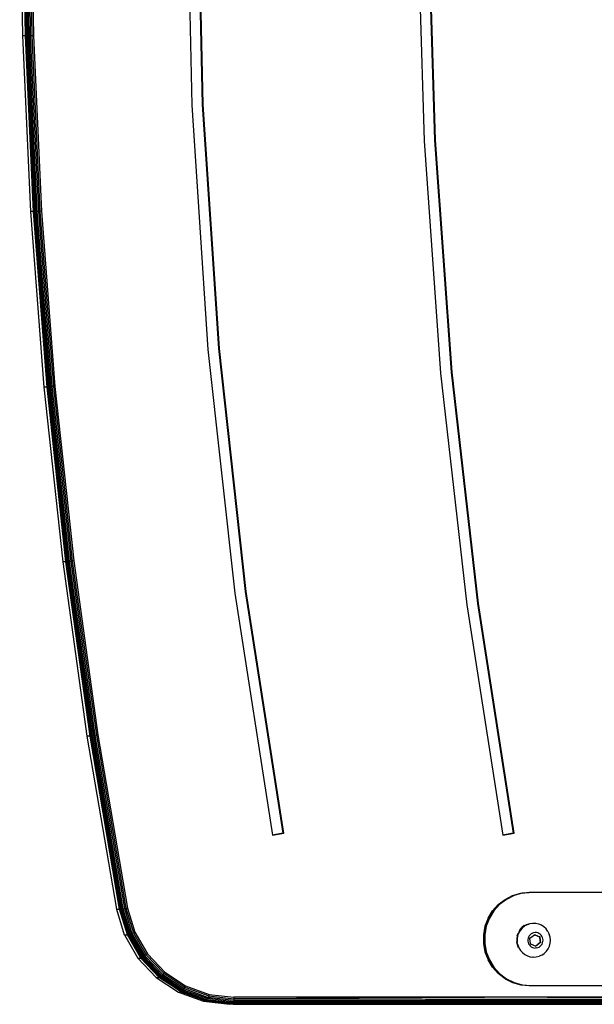
# Model space of a CAD drawing. Units: inches. Extents: x 120 to 1065, y 110 to 707.
# Drawn here: x 521 to 546, y 280 to 322 of the extents above; entities that cross this region are included whole.
import ezdxf

# ---------------------------------------------------------------- set-up
doc = ezdxf.new("R2010")
doc.units = ezdxf.units.IN
doc.header["$MEASUREMENT"] = 0
doc.layers.add('VP-EQ', color=7, linetype='Continuous', true_color=0x8a3492)

msp = doc.modelspace()

# ---------------------------------------------------------------- linework, layer by layer
at = {"layer": 'VP-EQ', "color": 0}
for p, q in [((521.402, 329.177), (521.518, 321.631)), ((521.65, 321.631), (521.535, 329.177)), ((521.552, 329.177), (521.668, 321.631)), ((521.583, 329.177), (521.699, 321.632)), ((521.627, 329.177), (521.743, 321.633)), ((521.681, 329.177), (521.797, 321.634)), ((521.742, 329.177), (521.858, 321.636)), ((521.808, 329.177), (521.924, 321.638)), ((521.876, 329.177), (521.991, 321.64)), ((528.552, 329.177), (528.783, 318.664)), ((529.003, 329.177), (529.233, 318.686)), ((529.277, 318.686), (529.047, 329.177)), ((538.452, 327.139), (538.747, 317.137)), ((538.903, 327.143), (539.197, 317.162)), ((539.241, 317.162), (538.947, 327.143)), ((521.518, 321.631), (521.865, 314.092)), ((521.65, 321.631), (521.518, 321.631)), ((521.997, 314.092), (521.65, 321.631)), ((521.668, 321.631), (521.65, 321.631)), ((521.699, 321.632), (521.668, 321.631)), ((521.668, 321.631), (522.014, 314.092)), ((521.743, 321.633), (521.699, 321.632)), ((521.699, 321.632), (522.046, 314.093)), ((521.797, 321.634), (521.743, 321.633)), ((521.743, 321.633), (522.089, 314.096)), ((521.858, 321.636), (521.797, 321.634)), ((521.797, 321.634), (522.143, 314.099)), ((521.924, 321.638), (521.858, 321.636)), ((521.858, 321.636), (522.205, 314.102)), ((521.991, 321.64), (521.924, 321.638)), ((521.924, 321.638), (522.27, 314.106)), ((521.991, 321.64), (522.337, 314.11)), ((528.783, 318.664), (529.477, 308.172)), ((529.233, 318.686), (529.925, 308.216)), ((529.969, 308.216), (529.277, 318.686)), ((538.747, 317.137), (539.46, 307.157)), ((539.197, 317.162), (539.908, 307.203)), ((539.952, 307.203), (539.241, 317.162)), ((521.865, 314.092), (522.443, 306.567)), ((521.997, 314.092), (521.865, 314.092)), ((522.575, 306.567), (521.997, 314.092)), ((521.997, 314.092), (522.014, 314.092)), ((522.046, 314.093), (522.014, 314.092)), ((522.014, 314.092), (522.592, 306.568)), ((522.089, 314.096), (522.046, 314.093)), ((522.046, 314.093), (522.623, 306.57)), ((522.143, 314.099), (522.089, 314.096)), ((522.089, 314.096), (522.667, 306.573)), ((522.205, 314.102), (522.143, 314.099)), ((522.143, 314.099), (522.721, 306.578)), ((522.27, 314.106), (522.205, 314.102)), ((522.205, 314.102), (522.782, 306.583)), ((522.337, 314.11), (522.27, 314.106)), ((522.27, 314.106), (522.848, 306.589)), ((522.337, 314.11), (522.914, 306.595)), ((529.477, 308.172), (530.63, 297.721)), ((529.925, 308.216), (531.076, 297.788)), ((531.12, 297.788), (529.969, 308.216)), ((539.908, 307.203), (541.035, 297.284)), ((541.079, 297.284), (539.952, 307.203)), ((539.46, 307.157), (540.589, 297.216)), ((522.443, 306.567), (523.251, 299.064)), ((522.575, 306.567), (522.443, 306.567)), ((522.592, 306.568), (522.575, 306.567)), ((523.383, 299.064), (522.575, 306.567)), ((522.623, 306.57), (522.592, 306.568)), ((522.592, 306.568), (523.4, 299.065)), ((522.667, 306.573), (522.623, 306.57)), ((522.623, 306.57), (523.431, 299.068)), ((522.721, 306.578), (522.667, 306.573)), ((522.667, 306.573), (523.475, 299.072)), ((522.782, 306.583), (522.721, 306.578)), ((522.721, 306.578), (523.528, 299.078)), ((522.848, 306.589), (522.782, 306.583)), ((522.782, 306.583), (523.589, 299.085)), ((522.914, 306.595), (522.848, 306.589)), ((522.848, 306.589), (523.655, 299.093)), ((522.914, 306.595), (523.721, 299.101)), ((523.251, 299.064), (524.288, 291.59)), ((523.383, 299.064), (523.251, 299.064)), ((523.4, 299.065), (523.383, 299.064)), ((524.42, 291.59), (523.383, 299.064)), ((523.431, 299.068), (523.4, 299.065)), ((523.4, 299.065), (524.438, 291.592)), ((523.475, 299.072), (523.431, 299.068)), ((523.431, 299.068), (524.469, 291.595)), ((523.528, 299.078), (523.475, 299.072)), ((523.475, 299.072), (524.512, 291.601)), ((523.589, 299.085), (523.528, 299.078)), ((523.528, 299.078), (524.565, 291.608)), ((523.655, 299.093), (523.589, 299.085)), ((523.589, 299.085), (524.626, 291.617)), ((523.721, 299.101), (523.655, 299.093)), ((523.655, 299.093), (524.691, 291.626)), ((523.721, 299.101), (524.758, 291.637)), ((530.63, 297.721), (532.241, 287.34)), ((531.076, 297.788), (532.685, 287.421)), ((532.729, 287.421), (531.12, 297.788)), ((540.589, 297.216), (542.132, 287.34)), ((541.035, 297.284), (542.576, 287.421)), ((542.62, 287.421), (541.079, 297.284)), ((524.288, 291.59), (525.554, 284.153)), ((524.42, 291.59), (524.288, 291.59)), ((524.42, 291.59), (524.438, 291.592)), ((525.686, 284.153), (524.42, 291.59)), ((524.469, 291.595), (524.438, 291.592)), ((524.438, 291.592), (525.704, 284.154)), ((524.512, 291.601), (524.469, 291.595)), ((524.469, 291.595), (525.734, 284.158)), ((524.565, 291.608), (524.512, 291.601)), ((524.512, 291.601), (525.778, 284.165)), ((524.626, 291.617), (524.565, 291.608)), ((524.565, 291.608), (525.831, 284.173)), ((524.691, 291.626), (524.626, 291.617)), ((524.626, 291.617), (525.891, 284.184)), ((524.758, 291.637), (524.691, 291.626)), ((524.691, 291.626), (525.956, 284.196)), ((524.758, 291.637), (526.022, 284.208)), ((532.685, 287.421), (532.241, 287.34)), ((532.241, 287.34), (532.242, 287.333)), ((532.242, 287.333), (532.729, 287.421)), ((532.685, 287.421), (532.729, 287.421)), ((542.576, 287.421), (542.132, 287.34)), ((542.132, 287.34), (542.134, 287.333)), ((542.134, 287.333), (542.62, 287.421)), ((542.576, 287.421), (542.62, 287.421)), ((542.548, 284.742), (542.9, 284.843)), ((542.958, 284.843), (542.607, 284.742)), ((542.9, 284.843), (543.263, 284.877)), ((543.322, 284.877), (542.958, 284.843)), ((543.322, 284.877), (543.263, 284.877)), ((553.708, 284.877), (543.322, 284.877)), ((541.93, 284.355), (542.222, 284.577)), ((542.28, 284.577), (541.989, 284.355)), ((542.222, 284.577), (542.548, 284.742)), ((542.607, 284.742), (542.28, 284.577)), ((525.554, 284.153), (525.686, 284.153)), ((525.554, 284.153), (525.89, 283.057)), ((525.686, 284.153), (525.704, 284.154)), ((526.024, 283.053), (525.686, 284.153)), ((525.704, 284.154), (525.734, 284.158)), ((525.704, 284.154), (526.041, 283.056)), ((525.734, 284.158), (525.778, 284.165)), ((525.734, 284.158), (526.07, 283.065)), ((525.778, 284.165), (525.831, 284.173)), ((525.778, 284.165), (526.111, 283.079)), ((525.831, 284.173), (525.891, 284.184)), ((525.831, 284.173), (526.161, 283.099)), ((525.891, 284.184), (525.956, 284.196)), ((525.891, 284.184), (526.218, 283.122)), ((525.956, 284.196), (526.022, 284.208)), ((525.956, 284.196), (526.278, 283.147)), ((526.022, 284.208), (526.34, 283.174)), ((541.492, 283.768), (541.684, 284.082)), ((541.743, 284.082), (541.551, 283.768)), ((541.684, 284.082), (541.93, 284.355)), ((541.989, 284.355), (541.743, 284.082)), ((541.492, 283.768), (541.36, 283.424)), ((541.551, 283.768), (541.419, 283.424)), ((543.286, 283.531), (543.243, 283.516)), ((543.401, 283.55), (543.286, 283.531)), ((543.412, 283.55), (543.401, 283.55)), ((543.541, 283.546), (543.412, 283.55)), ((543.666, 283.519), (543.541, 283.546)), ((526.161, 283.099), (526.111, 283.079)), ((526.218, 283.122), (526.161, 283.099)), ((526.161, 283.099), (526.726, 282.129)), ((526.278, 283.147), (526.218, 283.122)), ((526.218, 283.122), (526.776, 282.163)), ((526.34, 283.174), (526.278, 283.147)), ((526.278, 283.147), (526.829, 282.201)), ((526.34, 283.174), (526.883, 282.242)), ((541.36, 283.424), (541.293, 283.061)), ((541.419, 283.424), (541.352, 283.061)), ((542.748, 283.009), (542.791, 283.132)), ((542.806, 283.132), (542.762, 283.009)), ((542.87, 283.244), (542.806, 283.132)), ((542.827, 283.194), (542.828, 283.197)), ((542.828, 283.197), (542.851, 283.252)), ((542.855, 283.244), (542.828, 283.197)), ((542.851, 283.252), (542.937, 283.366)), ((542.938, 283.344), (542.855, 283.244)), ((542.953, 283.344), (542.87, 283.244)), ((543.05, 283.453), (542.937, 283.366)), ((543.038, 283.426), (542.938, 283.344)), ((543.052, 283.426), (542.953, 283.344)), ((543.144, 283.486), (543.038, 283.426)), ((543.05, 283.453), (543.129, 283.484)), ((543.144, 283.486), (543.052, 283.426)), ((543.129, 283.484), (543.144, 283.486)), ((543.15, 283.489), (543.144, 283.486)), ((543.219, 283.513), (543.15, 283.489)), ((543.15, 283.489), (543.181, 283.508)), ((543.15, 283.489), (543.153, 283.487)), ((543.159, 283.486), (543.153, 283.487)), ((543.164, 283.489), (543.159, 283.486)), ((543.243, 283.516), (543.164, 283.489)), ((543.181, 283.508), (543.219, 283.513)), ((543.219, 283.513), (543.243, 283.516)), ((543.298, 283.062), (543.343, 283.1)), ((543.394, 283.129), (543.343, 283.1)), ((543.45, 283.148), (543.394, 283.129)), ((543.508, 283.157), (543.45, 283.148)), ((543.566, 283.155), (543.508, 283.157)), ((543.624, 283.142), (543.566, 283.155)), ((543.678, 283.12), (543.624, 283.142)), ((543.784, 283.469), (543.666, 283.519)), ((543.727, 283.087), (543.678, 283.12)), ((543.892, 283.399), (543.784, 283.469)), ((543.986, 283.31), (543.892, 283.399)), ((544.063, 283.206), (543.986, 283.31)), ((544.063, 283.206), (544.12, 283.089)), ((525.892, 283.053), (525.89, 283.057)), ((525.892, 283.053), (526.024, 283.053)), ((525.892, 283.053), (526.47, 282.061)), ((526.041, 283.056), (526.024, 283.053)), ((526.602, 282.061), (526.024, 283.053)), ((526.07, 283.065), (526.041, 283.056)), ((526.041, 283.056), (526.618, 282.065)), ((526.111, 283.079), (526.07, 283.065)), ((526.07, 283.065), (526.645, 282.079)), ((526.111, 283.079), (526.682, 282.1)), ((541.293, 283.061), (541.293, 282.692)), ((541.293, 282.692), (541.36, 282.33)), ((541.352, 283.061), (541.352, 282.692)), ((541.352, 282.692), (541.419, 282.33)), ((542.748, 283.009), (542.726, 282.881)), ((542.726, 282.881), (542.728, 282.751)), ((542.753, 282.623), (542.728, 282.751)), ((542.762, 283.009), (542.741, 282.881)), ((542.741, 282.881), (542.743, 282.751)), ((542.767, 282.623), (542.743, 282.751)), ((543.21, 282.909), (543.201, 282.851)), ((543.201, 282.851), (543.201, 282.791)), ((543.201, 282.791), (543.213, 282.733)), ((543.23, 282.965), (543.21, 282.909)), ((543.213, 282.733), (543.234, 282.677)), ((543.26, 283.017), (543.23, 282.965)), ((543.234, 282.677), (543.265, 282.627)), ((543.298, 283.062), (543.26, 283.017)), ((543.29, 282.918), (543.481, 283.064)), ((543.321, 282.671), (543.29, 282.918)), ((543.481, 283.064), (543.486, 283.068)), ((543.481, 283.064), (543.502, 283.055)), ((543.486, 283.068), (543.516, 283.055)), ((543.502, 283.055), (543.697, 282.971)), ((543.516, 283.055), (543.502, 283.055)), ((543.516, 283.055), (543.712, 282.971)), ((543.727, 282.724), (543.537, 282.578)), ((543.742, 282.724), (543.546, 282.574)), ((543.697, 282.971), (543.716, 282.821)), ((543.712, 282.971), (543.697, 282.971)), ((543.712, 282.971), (543.73, 282.821)), ((543.716, 282.821), (543.727, 282.724)), ((543.73, 282.821), (543.716, 282.821)), ((543.77, 283.047), (543.727, 283.087)), ((543.742, 282.724), (543.727, 282.724)), ((543.73, 282.821), (543.742, 282.724)), ((543.805, 282.999), (543.77, 283.047)), ((543.831, 282.946), (543.805, 282.999)), ((543.809, 282.659), (543.834, 282.713)), ((543.847, 282.889), (543.831, 282.946)), ((543.834, 282.713), (543.849, 282.77)), ((543.853, 282.83), (543.847, 282.889)), ((543.849, 282.77), (543.853, 282.83)), ((544.156, 282.964), (544.12, 283.089)), ((544.126, 282.579), (544.159, 282.705)), ((544.169, 282.835), (544.156, 282.964)), ((544.159, 282.705), (544.169, 282.835)), ((541.36, 282.33), (541.492, 281.985)), ((541.419, 282.33), (541.551, 281.985)), ((542.8, 282.502), (542.753, 282.623)), ((542.767, 282.623), (542.814, 282.502)), ((542.814, 282.502), (542.881, 282.391)), ((542.881, 282.391), (542.966, 282.294)), ((542.966, 282.294), (543.068, 282.214)), ((543.265, 282.627), (543.304, 282.582)), ((543.304, 282.582), (543.35, 282.546)), ((543.321, 282.671), (543.537, 282.578)), ((543.35, 282.546), (543.402, 282.518)), ((543.402, 282.518), (543.458, 282.501)), ((543.458, 282.501), (543.516, 282.493)), ((543.575, 282.497), (543.516, 282.493)), ((543.546, 282.574), (543.537, 282.578)), ((543.575, 282.497), (543.632, 282.511)), ((543.632, 282.511), (543.685, 282.535)), ((543.685, 282.535), (543.734, 282.568)), ((543.734, 282.568), (543.776, 282.61)), ((543.776, 282.61), (543.809, 282.659)), ((543.801, 282.19), (543.907, 282.263)), ((543.907, 282.263), (543.998, 282.355)), ((543.998, 282.355), (544.072, 282.461)), ((544.072, 282.461), (544.126, 282.579)), ((526.47, 282.061), (526.602, 282.061)), ((526.47, 282.061), (527.257, 281.228)), ((526.618, 282.065), (526.602, 282.061)), ((527.389, 281.228), (526.602, 282.061)), ((526.645, 282.079), (526.618, 282.065)), ((526.618, 282.065), (527.404, 281.234)), ((526.682, 282.1), (526.645, 282.079)), ((526.645, 282.079), (527.427, 281.251)), ((526.726, 282.129), (526.682, 282.1)), ((526.682, 282.1), (527.458, 281.279)), ((526.776, 282.163), (526.726, 282.129)), ((526.726, 282.129), (527.495, 281.315)), ((526.829, 282.201), (526.776, 282.163)), ((526.776, 282.163), (527.536, 281.359)), ((526.883, 282.242), (526.829, 282.201)), ((526.829, 282.201), (527.58, 281.408)), ((526.883, 282.242), (527.623, 281.459)), ((541.684, 281.672), (541.492, 281.985)), ((541.551, 281.985), (541.743, 281.672)), ((543.068, 282.214), (543.181, 282.154)), ((543.181, 282.154), (543.304, 282.115)), ((543.304, 282.115), (543.42, 282.099)), ((543.431, 282.099), (543.42, 282.099)), ((543.431, 282.099), (543.559, 282.107)), ((543.559, 282.107), (543.684, 282.137)), ((543.801, 282.19), (543.684, 282.137)), ((527.58, 281.408), (527.536, 281.359)), ((527.623, 281.459), (527.58, 281.408)), ((527.58, 281.408), (528.49, 280.809)), ((527.623, 281.459), (528.52, 280.869)), ((541.684, 281.672), (541.93, 281.399)), ((541.743, 281.672), (541.989, 281.399)), ((527.257, 281.228), (527.389, 281.228)), ((527.257, 281.228), (528.212, 280.6)), ((527.404, 281.234), (527.389, 281.228)), ((528.344, 280.6), (527.389, 281.228)), ((527.427, 281.251), (527.404, 281.234)), ((527.404, 281.234), (528.357, 280.607)), ((527.458, 281.279), (527.427, 281.251)), ((527.427, 281.251), (528.376, 280.627)), ((527.495, 281.315), (527.458, 281.279)), ((527.458, 281.279), (528.4, 280.659)), ((527.536, 281.359), (527.495, 281.315)), ((527.495, 281.315), (528.428, 280.701)), ((527.536, 281.359), (528.459, 280.752)), ((542.222, 281.176), (541.93, 281.399)), ((541.989, 281.399), (542.28, 281.176)), ((542.222, 281.176), (542.548, 281.012)), ((542.28, 281.176), (542.607, 281.012)), ((542.548, 281.012), (542.9, 280.911)), ((542.607, 281.012), (542.958, 280.911)), ((528.212, 280.6), (528.344, 280.6)), ((528.212, 280.6), (529.283, 280.209)), ((528.357, 280.607), (528.344, 280.6)), ((529.415, 280.209), (528.344, 280.6)), ((528.376, 280.627), (528.357, 280.607)), ((528.357, 280.607), (529.427, 280.217)), ((528.4, 280.659), (528.376, 280.627)), ((528.376, 280.627), (529.441, 280.238)), ((528.428, 280.701), (528.4, 280.659)), ((528.4, 280.659), (529.458, 280.273)), ((528.459, 280.752), (528.428, 280.701)), ((528.428, 280.701), (529.475, 280.319)), ((528.49, 280.809), (528.459, 280.752)), ((528.459, 280.752), (529.494, 280.375)), ((528.52, 280.869), (528.49, 280.809)), ((528.49, 280.809), (529.511, 280.436)), ((528.52, 280.869), (529.527, 280.501)), ((542.9, 280.911), (543.263, 280.877)), ((542.958, 280.911), (543.322, 280.877)), ((543.263, 280.877), (543.322, 280.877)), ((543.322, 280.877), (550.691, 280.877)), ((529.283, 280.209), (529.415, 280.209)), ((529.283, 280.209), (530.415, 280.077)), ((529.427, 280.217), (529.415, 280.209)), ((530.547, 280.077), (529.415, 280.209)), ((529.441, 280.238), (529.427, 280.217)), ((530.557, 280.084), (529.427, 280.217)), ((529.458, 280.273), (529.441, 280.238)), ((530.566, 280.107), (529.441, 280.238)), ((529.475, 280.319), (529.458, 280.273)), ((530.574, 280.142), (529.458, 280.273)), ((529.494, 280.375), (529.475, 280.319)), ((530.581, 280.19), (529.475, 280.319)), ((529.511, 280.436), (529.494, 280.375)), ((530.587, 280.247), (529.494, 280.375)), ((529.527, 280.501), (529.511, 280.436)), ((529.511, 280.436), (530.59, 280.31)), ((529.527, 280.501), (530.591, 280.377)), ((530.574, 280.142), (530.569, 280.118)), ((530.578, 280.166), (530.574, 280.142)), ((530.574, 280.142), (561.045, 280.117)), ((530.581, 280.19), (530.578, 280.166)), ((530.578, 280.166), (561.054, 280.165)), ((530.578, 280.166), (561.045, 280.117)), ((530.587, 280.247), (530.581, 280.19)), ((530.581, 280.19), (561.061, 280.227)), ((530.581, 280.19), (561.054, 280.165)), ((530.59, 280.31), (530.587, 280.247)), ((530.587, 280.247), (561.066, 280.299)), ((530.587, 280.247), (561.061, 280.227)), ((544.028, 280.377), (530.59, 280.31)), ((530.591, 280.377), (530.59, 280.31)), ((530.59, 280.31), (561.066, 280.299)), ((544.028, 280.377), (530.591, 280.377)), ((561.067, 280.377), (544.028, 280.377)), ((544.028, 280.377), (561.066, 280.299)), ((530.547, 280.077), (530.415, 280.077)), ((530.557, 280.084), (530.547, 280.077)), ((560.891, 280.077), (530.547, 280.077)), ((530.558, 280.087), (530.557, 280.084)), ((530.557, 280.084), (560.891, 280.077)), ((530.566, 280.107), (530.558, 280.087)), ((560.879, 280.087), (530.558, 280.087)), ((530.558, 280.087), (560.891, 280.077)), ((530.569, 280.118), (530.566, 280.107)), ((530.566, 280.107), (560.879, 280.087)), ((530.569, 280.118), (561.045, 280.117)), ((530.569, 280.118), (560.879, 280.087))]:
    msp.add_line(p, q, dxfattribs=at)

doc.saveas('drawing.dxf')
